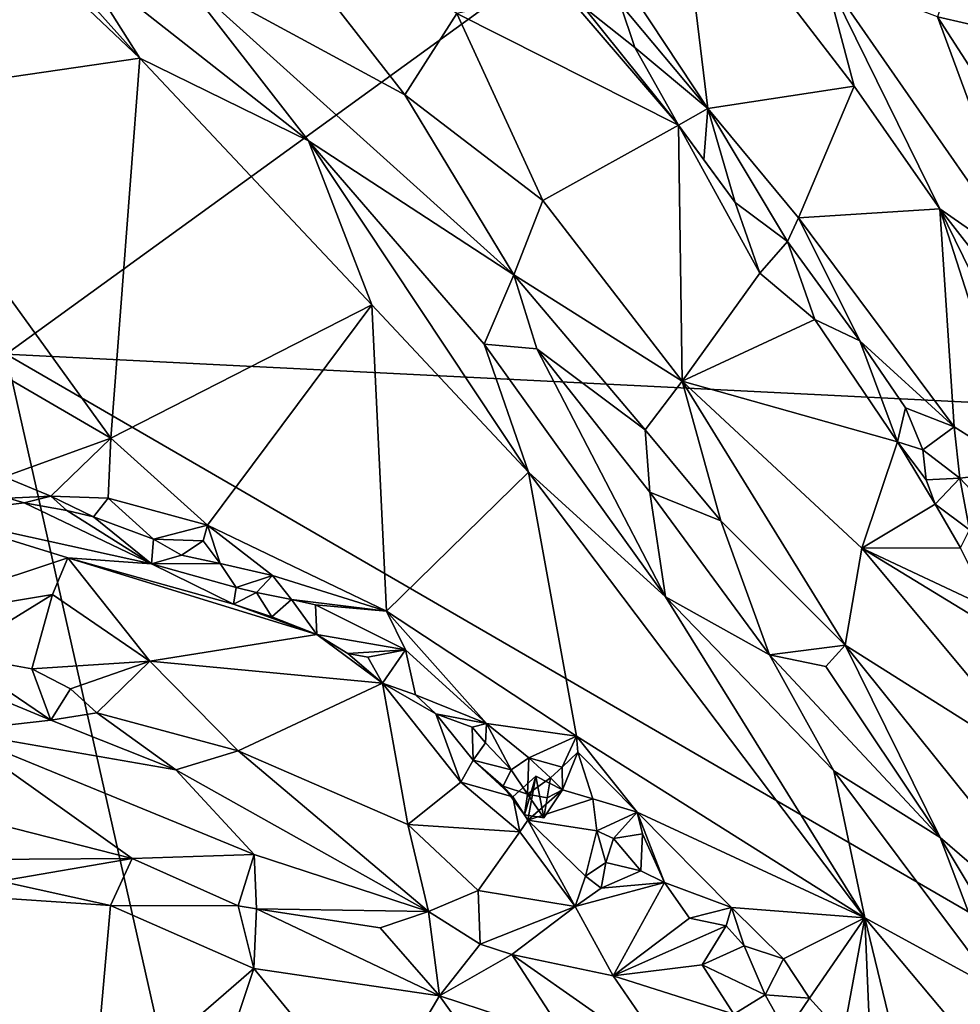
# Model space of a CAD drawing. Units: metres. Extents: x 24.9 to 28.6, y -7 to 3.9.
# Drawn here: x 26.7 to 27.2, y -0.1 to 0.4 of the extents above; entities that cross this region are included whole.
import ezdxf

# ---------------------------------------------------------------- set-up
doc = ezdxf.new("R2010")
doc.units = ezdxf.units.M

msp = doc.modelspace()

# ---------------------------------------------------------------- linework, layer by layer
at = {"layer": '1'}
for points in [[(26.89736, 1.36084, 9.17907), (26.34626, 0.3745, 9.19329), (26.5968, 1.19599, 9.17841)], [(26.34626, 0.3745, 9.19329), (26.89736, 1.36084, 9.17907), (27.25462, 0.66988, 9.19371)], [(26.67183, 0.24728, 9.19647), (26.34626, 0.3745, 9.19329), (27.25462, 0.66988, 9.19371)], [(27.47975, 0.20706, 9.20404), (26.67183, 0.24728, 9.19647), (27.25462, 0.66988, 9.19371)], [(26.76874, 0.50971, 9.73453), (26.75725, 0.43985, 9.76919), (26.87182, 0.37749, 9.75617)], [(26.76874, 0.50971, 9.73453), (26.87182, 0.37749, 9.75617), (26.89806, 0.41842, 9.71107)], [(27.13921, 0.41673, 9.7542), (27.18289, 0.40659, 9.74385), (27.16932, 0.5096, 9.73107)], [(26.62711, 0.50179, 9.75069), (26.601, 0.37584, 9.61975), (26.7388, 0.39596, 9.74378)], [(26.65794, 0.48635, 9.75558), (26.62711, 0.50179, 9.75069), (26.7388, 0.39596, 9.74378)], [(27.00852, 0.49749, 9.72077), (26.9661, 0.45842, 9.64441), (27.0239, 0.37067, 9.64623)], [(27.00852, 0.49749, 9.72077), (27.0239, 0.37067, 9.64623), (27.09734, 0.38183, 9.73397)], [(27.00852, 0.49749, 9.72077), (27.09734, 0.38183, 9.73397), (27.08248, 0.4381, 9.74723)], [(26.65794, 0.48635, 9.75558), (26.7388, 0.39596, 9.74378), (26.70734, 0.44582, 9.75846)], [(26.9661, 0.45842, 9.64441), (26.97995, 0.42322, 9.63968), (27.0239, 0.37067, 9.64623)], [(26.75725, 0.43985, 9.76919), (26.70734, 0.44582, 9.75846), (26.82351, 0.35439, 9.76714)], [(26.70734, 0.44582, 9.75846), (26.7388, 0.39596, 9.74378), (26.82351, 0.35439, 9.76714)], [(26.75725, 0.43985, 9.76919), (26.92655, 0.28717, 9.77014), (26.87182, 0.37749, 9.75617)], [(26.75725, 0.43985, 9.76919), (26.82351, 0.35439, 9.76714), (26.92655, 0.28717, 9.77014)], [(27.09734, 0.38183, 9.73397), (27.14035, 0.32032, 9.73615), (27.08248, 0.4381, 9.74723)], [(27.08248, 0.4381, 9.74723), (27.14035, 0.32032, 9.73615), (27.18669, 0.28796, 9.74702)], [(27.08248, 0.4381, 9.74723), (27.18669, 0.28796, 9.74702), (27.13921, 0.41673, 9.7542)], [(26.89806, 0.41842, 9.71107), (27.00931, 0.36231, 9.64695), (26.95097, 0.43022, 9.64317)], [(26.96163, 0.42169, 9.64077), (26.95097, 0.43022, 9.64317), (27.00931, 0.36231, 9.64695)], [(26.96163, 0.42169, 9.64077), (26.98741, 0.4013, 9.64174), (26.97995, 0.42322, 9.63968)], [(26.96163, 0.42169, 9.64077), (27.00931, 0.36231, 9.64695), (26.98741, 0.4013, 9.64174)], [(26.97995, 0.42322, 9.63968), (26.98741, 0.4013, 9.64174), (27.0239, 0.37067, 9.64623)], [(26.87182, 0.37749, 9.75617), (26.94111, 0.32441, 9.74727), (26.89806, 0.41842, 9.71107)], [(26.94111, 0.32441, 9.74727), (27.00931, 0.36231, 9.64695), (26.89806, 0.41842, 9.71107)], [(27.18289, 0.40659, 9.74385), (27.13921, 0.41673, 9.7542), (27.20883, 0.30892, 9.74818)], [(27.20883, 0.30892, 9.74818), (27.13921, 0.41673, 9.7542), (27.18669, 0.28796, 9.74702)], [(27.00931, 0.36231, 9.64695), (27.0239, 0.37067, 9.64623), (26.98741, 0.4013, 9.64174)], [(26.7388, 0.39596, 9.74378), (26.601, 0.37584, 9.61975), (26.72431, 0.20523, 9.57813)], [(26.7388, 0.39596, 9.74378), (26.72431, 0.20523, 9.57813), (26.85529, 0.27206, 9.74246)], [(26.82351, 0.35439, 9.76714), (26.7388, 0.39596, 9.74378), (26.85529, 0.27206, 9.74246)], [(27.0239, 0.37067, 9.64623), (27.06949, 0.31584, 9.6571), (27.09734, 0.38183, 9.73397)], [(27.06949, 0.31584, 9.6571), (27.14035, 0.32032, 9.73615), (27.09734, 0.38183, 9.73397)], [(26.601, 0.37584, 9.61975), (26.48177, 0.34648, 9.526), (26.72431, 0.20523, 9.57813)], [(26.87182, 0.37749, 9.75617), (26.92655, 0.28717, 9.77014), (26.94111, 0.32441, 9.74727)], [(27.00931, 0.36231, 9.64695), (27.02194, 0.34487, 9.65032), (27.0239, 0.37067, 9.64623)], [(27.02194, 0.34487, 9.65032), (27.0377, 0.32341, 9.64977), (27.0239, 0.37067, 9.64623)], [(27.0377, 0.32341, 9.64977), (27.06388, 0.30396, 9.652), (27.0239, 0.37067, 9.64623)], [(27.0239, 0.37067, 9.64623), (27.06388, 0.30396, 9.652), (27.06949, 0.31584, 9.6571)], [(26.94111, 0.32441, 9.74727), (27.01113, 0.23385, 9.75287), (27.00931, 0.36231, 9.64695)], [(27.00931, 0.36231, 9.64695), (27.01113, 0.23385, 9.75287), (27.05, 0.28807, 9.66541)], [(27.00931, 0.36231, 9.64695), (27.0377, 0.32341, 9.64977), (27.02194, 0.34487, 9.65032)], [(27.00931, 0.36231, 9.64695), (27.05, 0.28807, 9.66541), (27.0377, 0.32341, 9.64977)], [(26.82351, 0.35439, 9.76714), (26.85529, 0.27206, 9.74246), (26.93403, 0.18804, 9.75003)], [(26.82351, 0.35439, 9.76714), (26.91165, 0.25235, 9.76515), (26.92655, 0.28717, 9.77014)], [(26.82351, 0.35439, 9.76714), (26.93403, 0.18804, 9.75003), (26.91165, 0.25235, 9.76515)], [(26.48177, 0.34648, 9.526), (26.67075, 0.18574, 9.53286), (26.72431, 0.20523, 9.57813)], [(26.94111, 0.32441, 9.74727), (26.92655, 0.28717, 9.77014), (27.01113, 0.23385, 9.75287)], [(27.0377, 0.32341, 9.64977), (27.05, 0.28807, 9.66541), (27.06388, 0.30396, 9.652)], [(27.14035, 0.32032, 9.73615), (27.06949, 0.31584, 9.6571), (27.14762, 0.21091, 9.67532)], [(27.14035, 0.32032, 9.73615), (27.14762, 0.21091, 9.67532), (27.18264, 0.18872, 9.70064)], [(27.14035, 0.32032, 9.73615), (27.18264, 0.18872, 9.70064), (27.20658, 0.18533, 9.72302)], [(27.14035, 0.32032, 9.73615), (27.20658, 0.18533, 9.72302), (27.21548, 0.22391, 9.74275)], [(27.14035, 0.32032, 9.73615), (27.21548, 0.22391, 9.74275), (27.18669, 0.28796, 9.74702)], [(27.06388, 0.30396, 9.652), (27.10031, 0.25409, 9.65554), (27.06949, 0.31584, 9.6571)], [(27.06949, 0.31584, 9.6571), (27.10031, 0.25409, 9.65554), (27.14762, 0.21091, 9.67532)], [(27.05, 0.28807, 9.66541), (27.07769, 0.26481, 9.65575), (27.06388, 0.30396, 9.652)], [(27.10031, 0.25409, 9.65554), (27.06388, 0.30396, 9.652), (27.07769, 0.26481, 9.65575)], [(26.92655, 0.28717, 9.77014), (26.91165, 0.25235, 9.76515), (26.93815, 0.25008, 9.77185)], [(26.92655, 0.28717, 9.77014), (26.93815, 0.25008, 9.77185), (26.99259, 0.20935, 9.76988)], [(26.92655, 0.28717, 9.77014), (26.99259, 0.20935, 9.76988), (27.01113, 0.23385, 9.75287)], [(27.05, 0.28807, 9.66541), (27.01113, 0.23385, 9.75287), (27.07769, 0.26481, 9.65575)], [(26.72431, 0.20523, 9.57813), (26.77287, 0.16144, 9.58095), (26.85529, 0.27206, 9.74246)], [(26.77287, 0.16144, 9.58095), (26.86261, 0.11832, 9.62901), (26.85529, 0.27206, 9.74246)], [(26.86261, 0.11832, 9.62901), (26.93403, 0.18804, 9.75003), (26.85529, 0.27206, 9.74246)], [(27.07769, 0.26481, 9.65575), (27.01113, 0.23385, 9.75287), (27.11909, 0.20328, 9.66664)], [(27.07769, 0.26481, 9.65575), (27.11909, 0.20328, 9.66664), (27.10031, 0.25409, 9.65554)], [(26.91165, 0.25235, 9.76515), (26.93403, 0.18804, 9.75003), (27.00266, 0.12555, 9.76438)], [(26.93815, 0.25008, 9.77185), (26.91165, 0.25235, 9.76515), (27.00266, 0.12555, 9.76438)], [(27.10031, 0.25409, 9.65554), (27.11909, 0.20328, 9.66664), (27.12318, 0.22043, 9.66081)], [(27.10031, 0.25409, 9.65554), (27.12318, 0.22043, 9.66081), (27.14762, 0.21091, 9.67532)], [(26.41205, -0.0926, 9.19955), (26.67183, 0.24728, 9.19647), (26.83216, -0.46494, 9.20823)], [(26.83216, -0.46494, 9.20823), (26.67183, 0.24728, 9.19647), (27.41072, -0.18098, 9.20937)], [(26.67183, 0.24728, 9.19647), (27.47975, 0.20706, 9.20404), (27.41072, -0.18098, 9.20937)], [(26.93815, 0.25008, 9.77185), (27.00266, 0.12555, 9.76438), (26.99486, 0.17803, 9.77329)], [(26.93815, 0.25008, 9.77185), (26.99486, 0.17803, 9.77329), (26.99259, 0.20935, 9.76988)], [(27.01113, 0.23385, 9.75287), (26.99259, 0.20935, 9.76988), (27.03048, 0.1637, 9.772)], [(27.01113, 0.23385, 9.75287), (27.1013, 0.15, 9.7297), (27.11909, 0.20328, 9.66664)], [(27.03048, 0.1637, 9.772), (27.09287, 0.10121, 9.76781), (27.01113, 0.23385, 9.75287)], [(27.01113, 0.23385, 9.75287), (27.09287, 0.10121, 9.76781), (27.1013, 0.15, 9.7297)], [(27.11909, 0.20328, 9.66664), (27.13184, 0.19938, 9.66774), (27.12318, 0.22043, 9.66081)], [(27.12318, 0.22043, 9.66081), (27.13184, 0.19938, 9.66774), (27.14762, 0.21091, 9.67532)], [(26.99259, 0.20935, 9.76988), (26.99486, 0.17803, 9.77329), (27.03048, 0.1637, 9.772)], [(27.13184, 0.19938, 9.66774), (27.15052, 0.18504, 9.67125), (27.14762, 0.21091, 9.67532)], [(27.14762, 0.21091, 9.67532), (27.15052, 0.18504, 9.67125), (27.18264, 0.18872, 9.70064)], [(26.67075, 0.18574, 9.53286), (26.69416, 0.17601, 9.54355), (26.72431, 0.20523, 9.57813)], [(26.72431, 0.20523, 9.57813), (26.69416, 0.17601, 9.54355), (26.72295, 0.17515, 9.5568)], [(26.72431, 0.20523, 9.57813), (26.72295, 0.17515, 9.5568), (26.77287, 0.16144, 9.58095)], [(27.11909, 0.20328, 9.66664), (27.1013, 0.15, 9.7297), (27.1381, 0.17209, 9.67524)], [(27.11909, 0.20328, 9.66664), (27.1381, 0.17209, 9.67524), (27.13352, 0.18429, 9.67244)], [(27.11909, 0.20328, 9.66664), (27.13352, 0.18429, 9.67244), (27.13184, 0.19938, 9.66774)], [(27.13184, 0.19938, 9.66774), (27.13352, 0.18429, 9.67244), (27.15052, 0.18504, 9.67125)], [(26.93403, 0.18804, 9.75003), (26.86261, 0.11832, 9.62901), (26.95802, 0.05559, 9.6772)], [(26.93403, 0.18804, 9.75003), (26.95802, 0.05559, 9.6772), (27.10278, -0.03561, 9.75782)], [(26.93403, 0.18804, 9.75003), (27.10278, -0.03561, 9.75782), (27.00266, 0.12555, 9.76438)], [(27.15052, 0.18504, 9.67125), (27.169, 0.16538, 9.6816), (27.18264, 0.18872, 9.70064)], [(26.67075, 0.18574, 9.53286), (26.67271, 0.17506, 9.53969), (26.69416, 0.17601, 9.54355)], [(27.13352, 0.18429, 9.67244), (27.1381, 0.17209, 9.67524), (27.15052, 0.18504, 9.67125)], [(27.1381, 0.17209, 9.67524), (27.15528, 0.1592, 9.67666), (27.15052, 0.18504, 9.67125)], [(27.15052, 0.18504, 9.67125), (27.15528, 0.1592, 9.67666), (27.169, 0.16538, 9.6816)], [(26.99486, 0.17803, 9.77329), (27.00266, 0.12555, 9.76438), (27.05494, 0.0965, 9.77621)], [(26.99486, 0.17803, 9.77329), (27.05494, 0.0965, 9.77621), (27.03048, 0.1637, 9.772)], [(26.68081, 0.17266, 9.54412), (26.67271, 0.17506, 9.53969), (26.63297, 0.1667, 9.59493)], [(26.67271, 0.17506, 9.53969), (26.68081, 0.17266, 9.54412), (26.69416, 0.17601, 9.54355)], [(26.69416, 0.17601, 9.54355), (26.68081, 0.17266, 9.54412), (26.70229, 0.16881, 9.55093)], [(26.70229, 0.16881, 9.55093), (26.71569, 0.16576, 9.55647), (26.69416, 0.17601, 9.54355)], [(26.69416, 0.17601, 9.54355), (26.71569, 0.16576, 9.55647), (26.72295, 0.17515, 9.5568)], [(26.72295, 0.17515, 9.5568), (26.71569, 0.16576, 9.55647), (26.74581, 0.15443, 9.56349)], [(26.72295, 0.17515, 9.5568), (26.74581, 0.15443, 9.56349), (26.77287, 0.16144, 9.58095)], [(26.68081, 0.17266, 9.54412), (26.63297, 0.1667, 9.59493), (26.74473, 0.14208, 9.58581)], [(26.68081, 0.17266, 9.54412), (26.74473, 0.14208, 9.58581), (26.70229, 0.16881, 9.55093)], [(26.70229, 0.16881, 9.55093), (26.74473, 0.14208, 9.58581), (26.71569, 0.16576, 9.55647)], [(27.1381, 0.17209, 9.67524), (27.1013, 0.15, 9.7297), (27.15086, 0.15006, 9.68245)], [(27.1381, 0.17209, 9.67524), (27.15086, 0.15006, 9.68245), (27.15528, 0.1592, 9.67666)], [(26.63297, 0.1667, 9.59493), (26.59941, 0.11083, 9.68574), (26.70273, 0.14508, 9.61255)], [(26.74473, 0.14208, 9.58581), (26.63297, 0.1667, 9.59493), (26.70273, 0.14508, 9.61255)], [(26.71569, 0.16576, 9.55647), (26.74473, 0.14208, 9.58581), (26.74581, 0.15443, 9.56349)], [(27.03048, 0.1637, 9.772), (27.05494, 0.0965, 9.77621), (27.09287, 0.10121, 9.76781)], [(26.77287, 0.16144, 9.58095), (26.74581, 0.15443, 9.56349), (26.7706, 0.1536, 9.57851)], [(26.7706, 0.1536, 9.57851), (26.77924, 0.1422, 9.58086), (26.77287, 0.16144, 9.58095)], [(26.77287, 0.16144, 9.58095), (26.77924, 0.1422, 9.58086), (26.8055, 0.13629, 9.59524)], [(26.77287, 0.16144, 9.58095), (26.8055, 0.13629, 9.59524), (26.86261, 0.11832, 9.62901)], [(26.74581, 0.15443, 9.56349), (26.74473, 0.14208, 9.58581), (26.75978, 0.14653, 9.57321)], [(26.74581, 0.15443, 9.56349), (26.75978, 0.14653, 9.57321), (26.7706, 0.1536, 9.57851)], [(26.7706, 0.1536, 9.57851), (26.75978, 0.14653, 9.57321), (26.77924, 0.1422, 9.58086)], [(27.1013, 0.15, 9.7297), (27.09287, 0.10121, 9.76781), (27.19631, 0.0361, 9.73375)], [(27.15086, 0.15006, 9.68245), (27.1013, 0.15, 9.7297), (27.16595, 0.1196, 9.69283)], [(27.16595, 0.1196, 9.69283), (27.1013, 0.15, 9.7297), (27.19393, 0.09345, 9.69246)], [(27.1013, 0.15, 9.7297), (27.19631, 0.0361, 9.73375), (27.19393, 0.09345, 9.69246)], [(26.70273, 0.14508, 9.61255), (26.59941, 0.11083, 9.68574), (26.69508, 0.1267, 9.64626)], [(26.70273, 0.14508, 9.61255), (26.69508, 0.1267, 9.64626), (26.74391, 0.09329, 9.67705)], [(26.74473, 0.14208, 9.58581), (26.70273, 0.14508, 9.61255), (26.7859, 0.12192, 9.60295)], [(26.70273, 0.14508, 9.61255), (26.74391, 0.09329, 9.67705), (26.82776, 0.1067, 9.60863)], [(26.7859, 0.12192, 9.60295), (26.70273, 0.14508, 9.61255), (26.82776, 0.1067, 9.60863)], [(26.75978, 0.14653, 9.57321), (26.74473, 0.14208, 9.58581), (26.77924, 0.1422, 9.58086)], [(26.77924, 0.1422, 9.58086), (26.74473, 0.14208, 9.58581), (26.78716, 0.13024, 9.58828)], [(26.74473, 0.14208, 9.58581), (26.7859, 0.12192, 9.60295), (26.78716, 0.13024, 9.58828)], [(26.77924, 0.1422, 9.58086), (26.78716, 0.13024, 9.58828), (26.8055, 0.13629, 9.59524)], [(26.78716, 0.13024, 9.58828), (26.79748, 0.1277, 9.59368), (26.8055, 0.13629, 9.59524)], [(26.79748, 0.1277, 9.59368), (26.81492, 0.12419, 9.59957), (26.8055, 0.13629, 9.59524)], [(26.8055, 0.13629, 9.59524), (26.81492, 0.12419, 9.59957), (26.86261, 0.11832, 9.62901)], [(26.78716, 0.13024, 9.58828), (26.7859, 0.12192, 9.60295), (26.79748, 0.1277, 9.59368)], [(26.69508, 0.1267, 9.64626), (26.59941, 0.11083, 9.68574), (26.64589, 0.09635, 9.69489)], [(26.69508, 0.1267, 9.64626), (26.64589, 0.09635, 9.69489), (26.68472, 0.08933, 9.6965)], [(26.69508, 0.1267, 9.64626), (26.68472, 0.08933, 9.6965), (26.74391, 0.09329, 9.67705)], [(26.79748, 0.1277, 9.59368), (26.7859, 0.12192, 9.60295), (26.80508, 0.11542, 9.60363)], [(26.79748, 0.1277, 9.59368), (26.80508, 0.11542, 9.60363), (26.81492, 0.12419, 9.59957)], [(26.80508, 0.11542, 9.60363), (26.82776, 0.1067, 9.60863), (26.81492, 0.12419, 9.59957)], [(26.81492, 0.12419, 9.59957), (26.82776, 0.1067, 9.60863), (26.82707, 0.12145, 9.60488)], [(26.86261, 0.11832, 9.62901), (26.81492, 0.12419, 9.59957), (26.82707, 0.12145, 9.60488)], [(27.05494, 0.0965, 9.77621), (27.00266, 0.12555, 9.76438), (27.08728, 0.03824, 9.77743)], [(27.00266, 0.12555, 9.76438), (27.10278, -0.03561, 9.75782), (27.08728, 0.03824, 9.77743)], [(26.7859, 0.12192, 9.60295), (26.82776, 0.1067, 9.60863), (26.80508, 0.11542, 9.60363)], [(26.82707, 0.12145, 9.60488), (26.82776, 0.1067, 9.60863), (26.87216, 0.09886, 9.6247)], [(26.86261, 0.11832, 9.62901), (26.82707, 0.12145, 9.60488), (26.87216, 0.09886, 9.6247)], [(26.86261, 0.11832, 9.62901), (26.87216, 0.09886, 9.6247), (26.91285, 0.06198, 9.64657)], [(26.86261, 0.11832, 9.62901), (26.91285, 0.06198, 9.64657), (26.95802, 0.05559, 9.6772)], [(26.82776, 0.1067, 9.60863), (26.74391, 0.09329, 9.67705), (26.86074, 0.08221, 9.6277)], [(26.82776, 0.1067, 9.60863), (26.86074, 0.08221, 9.6277), (26.84333, 0.09714, 9.61681)], [(26.82776, 0.1067, 9.60863), (26.84333, 0.09714, 9.61681), (26.87216, 0.09886, 9.6247)], [(26.84333, 0.09714, 9.61681), (26.8533, 0.09519, 9.61831), (26.87216, 0.09886, 9.6247)], [(26.8533, 0.09519, 9.61831), (26.86074, 0.08221, 9.6277), (26.87216, 0.09886, 9.6247)], [(26.86074, 0.08221, 9.6277), (26.87731, 0.07629, 9.62884), (26.87216, 0.09886, 9.6247)], [(26.87216, 0.09886, 9.6247), (26.87731, 0.07629, 9.62884), (26.91285, 0.06198, 9.64657)], [(27.05494, 0.0965, 9.77621), (27.08318, 0.09058, 9.77502), (27.09287, 0.10121, 9.76781)], [(27.08318, 0.09058, 9.77502), (27.14052, 0.00468, 9.7816), (27.09287, 0.10121, 9.76781)], [(27.09287, 0.10121, 9.76781), (27.14052, 0.00468, 9.7816), (27.23746, -0.07876, 9.76618)], [(27.09287, 0.10121, 9.76781), (27.23746, -0.07876, 9.76618), (27.19631, 0.0361, 9.73375)], [(26.64589, 0.09635, 9.69489), (26.63016, 0.09027, 9.6988), (26.69428, 0.0637, 9.71041)], [(26.64589, 0.09635, 9.69489), (26.69428, 0.0637, 9.71041), (26.68472, 0.08933, 9.6965)], [(26.84333, 0.09714, 9.61681), (26.86074, 0.08221, 9.6277), (26.8533, 0.09519, 9.61831)], [(27.05494, 0.0965, 9.77621), (27.08728, 0.03824, 9.77743), (27.14052, 0.00468, 9.7816)], [(27.05494, 0.0965, 9.77621), (27.14052, 0.00468, 9.7816), (27.08318, 0.09058, 9.77502)], [(26.63016, 0.09027, 9.6988), (26.64523, 0.05806, 9.70504), (26.69428, 0.0637, 9.71041)], [(26.74391, 0.09329, 9.67705), (26.68472, 0.08933, 9.6965), (26.70412, 0.07935, 9.70216)], [(26.68472, 0.08933, 9.6965), (26.69428, 0.0637, 9.71041), (26.70412, 0.07935, 9.70216)], [(26.70412, 0.07935, 9.70216), (26.71726, 0.06729, 9.70786), (26.74391, 0.09329, 9.67705)], [(26.74391, 0.09329, 9.67705), (26.71726, 0.06729, 9.70786), (26.78827, 0.04817, 9.71078)], [(26.74391, 0.09329, 9.67705), (26.78827, 0.04817, 9.71078), (26.86074, 0.08221, 9.6277)], [(26.70412, 0.07935, 9.70216), (26.69428, 0.0637, 9.71041), (26.71726, 0.06729, 9.70786)], [(26.86074, 0.08221, 9.6277), (26.78827, 0.04817, 9.71078), (26.87331, 0.01126, 9.71244)], [(26.86074, 0.08221, 9.6277), (26.87331, 0.01126, 9.71244), (26.89992, 0.03243, 9.66837)], [(26.88742, 0.06679, 9.63547), (26.86074, 0.08221, 9.6277), (26.89992, 0.03243, 9.66837)], [(26.87731, 0.07629, 9.62884), (26.86074, 0.08221, 9.6277), (26.88742, 0.06679, 9.63547)], [(26.87731, 0.07629, 9.62884), (26.88742, 0.06679, 9.63547), (26.91285, 0.06198, 9.64657)], [(26.71726, 0.06729, 9.70786), (26.69428, 0.0637, 9.71041), (26.75686, 0.03864, 9.71802)], [(26.71726, 0.06729, 9.70786), (26.75686, 0.03864, 9.71802), (26.78827, 0.04817, 9.71078)], [(26.88742, 0.06679, 9.63547), (26.89992, 0.03243, 9.66837), (26.9061, 0.04354, 9.65381)], [(26.88742, 0.06679, 9.63547), (26.9061, 0.04354, 9.65381), (26.90573, 0.06004, 9.6403)], [(26.90573, 0.06004, 9.6403), (26.91285, 0.06198, 9.64657), (26.88742, 0.06679, 9.63547)], [(26.69428, 0.0637, 9.71041), (26.64523, 0.05806, 9.70504), (26.75686, 0.03864, 9.71802)], [(26.90573, 0.06004, 9.6403), (26.91234, 0.05228, 9.64461), (26.91285, 0.06198, 9.64657)], [(26.90573, 0.06004, 9.6403), (26.9061, 0.04354, 9.65381), (26.91234, 0.05228, 9.64461)], [(26.91234, 0.05228, 9.64461), (26.92533, 0.03867, 9.65114), (26.91285, 0.06198, 9.64657)], [(26.91285, 0.06198, 9.64657), (26.92533, 0.03867, 9.65114), (26.93411, 0.04466, 9.65912)], [(26.91285, 0.06198, 9.64657), (26.93411, 0.04466, 9.65912), (26.95802, 0.05559, 9.6772)], [(26.64523, 0.05806, 9.70504), (26.63455, 0.01972, 9.6918), (26.73502, -0.0058, 9.71226)], [(26.75686, 0.03864, 9.71802), (26.64523, 0.05806, 9.70504), (26.79623, -0.00379, 9.72597)], [(26.64523, 0.05806, 9.70504), (26.73502, -0.0058, 9.71226), (26.79623, -0.00379, 9.72597)], [(26.95802, 0.05559, 9.6772), (26.93411, 0.04466, 9.65912), (26.95085, 0.04004, 9.67288)], [(26.95802, 0.05559, 9.6772), (26.95085, 0.04004, 9.67288), (26.95865, 0.04757, 9.67479)], [(26.95802, 0.05559, 9.6772), (26.95865, 0.04757, 9.67479), (26.98852, 0.01751, 9.68615)], [(26.95802, 0.05559, 9.6772), (26.98852, 0.01751, 9.68615), (27.10278, -0.03561, 9.75782)], [(26.91234, 0.05228, 9.64461), (26.9061, 0.04354, 9.65381), (26.92533, 0.03867, 9.65114)], [(26.78827, 0.04817, 9.71078), (26.75686, 0.03864, 9.71802), (26.88375, -0.03234, 9.7357)], [(26.87331, 0.01126, 9.71244), (26.78827, 0.04817, 9.71078), (26.88375, -0.03234, 9.7357)], [(26.92533, 0.03867, 9.65114), (26.93343, 0.02654, 9.65701), (26.93411, 0.04466, 9.65912)], [(26.93411, 0.04466, 9.65912), (26.93343, 0.02654, 9.65701), (26.94502, 0.03463, 9.65751)], [(26.94502, 0.03463, 9.65751), (26.95085, 0.04004, 9.67288), (26.93411, 0.04466, 9.65912)], [(26.95085, 0.04004, 9.67288), (26.95108, 0.02874, 9.676), (26.95865, 0.04757, 9.67479)], [(26.95865, 0.04757, 9.67479), (26.95108, 0.02874, 9.676), (26.9663, 0.02419, 9.67588)], [(26.95865, 0.04757, 9.67479), (26.9663, 0.02419, 9.67588), (26.98852, 0.01751, 9.68615)], [(26.9061, 0.04354, 9.65381), (26.89992, 0.03243, 9.66837), (26.92606, 0.02507, 9.67538)], [(26.92125, 0.03047, 9.65725), (26.9061, 0.04354, 9.65381), (26.92606, 0.02507, 9.67538)], [(26.9061, 0.04354, 9.65381), (26.92125, 0.03047, 9.65725), (26.92533, 0.03867, 9.65114)], [(26.95085, 0.04004, 9.67288), (26.94502, 0.03463, 9.65751), (26.95108, 0.02874, 9.676)], [(26.79623, -0.00379, 9.72597), (26.88375, -0.03234, 9.7357), (26.75686, 0.03864, 9.71802)], [(26.92533, 0.03867, 9.65114), (26.92125, 0.03047, 9.65725), (26.93343, 0.02654, 9.65701)], [(26.92606, 0.02507, 9.67538), (26.93357, 0.01344, 9.68342), (26.9376, 0.03551, 9.6799)], [(26.9376, 0.03551, 9.6799), (26.9319, 0.01613, 9.6662), (26.92606, 0.02507, 9.67538)], [(26.9376, 0.03551, 9.6799), (26.9416, 0.01455, 9.66364), (26.9319, 0.01613, 9.6662)], [(26.93343, 0.02654, 9.65701), (26.9433, 0.02472, 9.65762), (26.94502, 0.03463, 9.65751)], [(26.9376, 0.03551, 9.6799), (26.93357, 0.01344, 9.68342), (26.95108, 0.02874, 9.676)], [(26.9376, 0.03551, 9.6799), (26.95108, 0.02874, 9.676), (26.9416, 0.01455, 9.66364)], [(26.94502, 0.03463, 9.65751), (26.9433, 0.02472, 9.65762), (26.95108, 0.02874, 9.676)], [(27.08728, 0.03824, 9.77743), (27.16975, -0.07203, 9.78432), (27.14052, 0.00468, 9.7816)], [(27.08728, 0.03824, 9.77743), (27.10278, -0.03561, 9.75782), (27.16975, -0.07203, 9.78432)], [(26.89992, 0.03243, 9.66837), (26.87331, 0.01126, 9.71244), (26.92957, 0.00765, 9.68901)], [(26.89992, 0.03243, 9.66837), (26.92957, 0.00765, 9.68901), (26.92606, 0.02507, 9.67538)], [(26.92125, 0.03047, 9.65725), (26.9319, 0.01613, 9.6662), (26.93343, 0.02654, 9.65701)], [(26.9319, 0.01613, 9.6662), (26.92125, 0.03047, 9.65725), (26.92606, 0.02507, 9.67538)], [(26.92606, 0.02507, 9.67538), (26.92957, 0.00765, 9.68901), (26.93357, 0.01344, 9.68342)], [(26.93343, 0.02654, 9.65701), (26.9319, 0.01613, 9.6662), (26.9416, 0.01455, 9.66364)], [(26.93343, 0.02654, 9.65701), (26.9416, 0.01455, 9.66364), (26.9433, 0.02472, 9.65762)], [(26.95108, 0.02874, 9.676), (26.93357, 0.01344, 9.68342), (26.9663, 0.02419, 9.67588)], [(26.95108, 0.02874, 9.676), (26.9433, 0.02472, 9.65762), (26.9416, 0.01455, 9.66364)], [(26.9663, 0.02419, 9.67588), (26.93357, 0.01344, 9.68342), (26.9683, 0.00816, 9.67999)], [(26.9663, 0.02419, 9.67588), (26.9683, 0.00816, 9.67999), (26.98852, 0.01751, 9.68615)], [(26.63455, 0.01972, 9.6918), (26.63139, -0.00641, 9.67301), (26.73502, -0.0058, 9.71226)], [(26.9683, 0.00816, 9.67999), (26.97661, 0.00423, 9.68673), (26.98852, 0.01751, 9.68615)], [(26.98852, 0.01751, 9.68615), (26.97661, 0.00423, 9.68673), (26.9912, 0.00655, 9.68739)], [(27.00224, -0.01793, 9.68873), (27.03577, -0.03041, 9.69816), (26.98852, 0.01751, 9.68615)], [(26.98852, 0.01751, 9.68615), (27.03577, -0.03041, 9.69816), (27.10278, -0.03561, 9.75782)], [(26.98852, 0.01751, 9.68615), (26.9912, 0.00655, 9.68739), (27.00224, -0.01793, 9.68873)], [(26.87331, 0.01126, 9.71244), (26.90873, -0.02181, 9.72522), (26.92957, 0.00765, 9.68901)], [(26.88375, -0.03234, 9.7357), (26.90873, -0.02181, 9.72522), (26.87331, 0.01126, 9.71244)], [(26.92957, 0.00765, 9.68901), (26.95733, -0.02987, 9.71162), (26.93357, 0.01344, 9.68342)], [(26.93357, 0.01344, 9.68342), (26.95733, -0.02987, 9.71162), (26.9626, -0.01465, 9.69842)], [(26.93357, 0.01344, 9.68342), (26.9626, -0.01465, 9.69842), (26.9683, 0.00816, 9.67999)], [(26.92957, 0.00765, 9.68901), (26.90873, -0.02181, 9.72522), (26.95733, -0.02987, 9.71162)], [(26.9683, 0.00816, 9.67999), (26.9626, -0.01465, 9.69842), (26.97282, -0.00788, 9.70158)], [(26.9683, 0.00816, 9.67999), (26.97282, -0.00788, 9.70158), (26.97661, 0.00423, 9.68673)], [(26.9912, 0.00655, 9.68739), (26.97661, 0.00423, 9.68673), (26.99029, -0.01199, 9.6892)], [(26.9912, 0.00655, 9.68739), (26.99029, -0.01199, 9.6892), (27.00224, -0.01793, 9.68873)], [(26.99029, -0.01199, 9.6892), (26.97661, 0.00423, 9.68673), (26.97282, -0.00788, 9.70158)], [(27.14052, 0.00468, 9.7816), (27.16975, -0.07203, 9.78432), (27.2233, -0.13303, 9.78608)], [(27.14052, 0.00468, 9.7816), (27.2233, -0.13303, 9.78608), (27.23746, -0.07876, 9.76618)], [(26.73502, -0.0058, 9.71226), (26.78822, -0.02965, 9.71783), (26.79623, -0.00379, 9.72597)], [(26.78822, -0.02965, 9.71783), (26.79742, -0.03102, 9.72031), (26.79623, -0.00379, 9.72597)], [(26.79742, -0.03102, 9.72031), (26.88375, -0.03234, 9.7357), (26.79623, -0.00379, 9.72597)], [(26.63139, -0.00641, 9.67301), (26.66889, -0.01716, 9.68035), (26.73502, -0.0058, 9.71226)], [(26.73502, -0.0058, 9.71226), (26.66889, -0.01716, 9.68035), (26.7242, -0.0294, 9.69508)], [(26.73502, -0.0058, 9.71226), (26.7242, -0.0294, 9.69508), (26.78822, -0.02965, 9.71783)], [(26.9626, -0.01465, 9.69842), (26.97046, -0.02071, 9.70161), (26.97282, -0.00788, 9.70158)], [(26.99029, -0.01199, 9.6892), (26.97282, -0.00788, 9.70158), (26.97046, -0.02071, 9.70161)], [(26.95733, -0.02987, 9.71162), (26.97046, -0.02071, 9.70161), (26.9626, -0.01465, 9.69842)], [(26.97046, -0.02071, 9.70161), (27.00224, -0.01793, 9.68873), (26.99029, -0.01199, 9.6892)], [(26.53033, -0.01638, 9.60979), (26.60509, -0.07924, 9.58714), (26.71518, -0.13137, 9.58929)], [(26.53033, -0.01638, 9.60979), (26.71518, -0.13137, 9.58929), (26.7242, -0.0294, 9.69508)], [(26.66889, -0.01716, 9.68035), (26.53033, -0.01638, 9.60979), (26.7242, -0.0294, 9.69508)], [(26.97046, -0.02071, 9.70161), (26.95733, -0.02987, 9.71162), (27.00224, -0.01793, 9.68873)], [(26.95733, -0.02987, 9.71162), (26.97646, -0.06479, 9.72732), (27.00224, -0.01793, 9.68873)], [(26.97646, -0.06479, 9.72732), (27.01481, -0.03578, 9.69586), (27.00224, -0.01793, 9.68873)], [(27.00224, -0.01793, 9.68873), (27.01481, -0.03578, 9.69586), (27.03577, -0.03041, 9.69816)], [(26.88375, -0.03234, 9.7357), (26.90964, -0.04885, 9.73819), (26.90873, -0.02181, 9.72522)], [(26.90873, -0.02181, 9.72522), (26.90964, -0.04885, 9.73819), (26.95733, -0.02987, 9.71162)], [(26.7242, -0.0294, 9.69508), (26.71518, -0.13137, 9.58929), (26.79606, -0.06095, 9.70223)], [(26.78822, -0.02965, 9.71783), (26.7242, -0.0294, 9.69508), (26.79606, -0.06095, 9.70223)], [(26.78822, -0.02965, 9.71783), (26.79606, -0.06095, 9.70223), (26.79742, -0.03102, 9.72031)], [(26.79742, -0.03102, 9.72031), (26.79606, -0.06095, 9.70223), (26.88933, -0.07474, 9.73345)], [(26.88375, -0.03234, 9.7357), (26.79742, -0.03102, 9.72031), (26.85942, -0.04069, 9.73286)], [(26.85942, -0.04069, 9.73286), (26.79742, -0.03102, 9.72031), (26.88933, -0.07474, 9.73345)], [(26.85942, -0.04069, 9.73286), (26.88933, -0.07474, 9.73345), (26.88375, -0.03234, 9.7357)], [(26.88375, -0.03234, 9.7357), (26.88933, -0.07474, 9.73345), (26.90964, -0.04885, 9.73819)], [(26.90964, -0.04885, 9.73819), (26.92564, -0.05393, 9.73689), (26.95733, -0.02987, 9.71162)], [(26.92564, -0.05393, 9.73689), (26.97646, -0.06479, 9.72732), (26.95733, -0.02987, 9.71162)], [(27.03577, -0.03041, 9.69816), (27.01481, -0.03578, 9.69586), (27.0331, -0.03967, 9.69468)], [(27.03577, -0.03041, 9.69816), (27.0331, -0.03967, 9.69468), (27.04216, -0.04964, 9.70031)], [(27.03577, -0.03041, 9.69816), (27.04216, -0.04964, 9.70031), (27.06187, -0.05611, 9.70823)], [(27.10278, -0.03561, 9.75782), (27.03577, -0.03041, 9.69816), (27.06187, -0.05611, 9.70823)], [(27.01481, -0.03578, 9.69586), (26.97646, -0.06479, 9.72732), (27.0331, -0.03967, 9.69468)], [(27.06187, -0.05611, 9.70823), (27.07497, -0.07584, 9.70937), (27.10278, -0.03561, 9.75782)], [(27.10278, -0.03561, 9.75782), (27.07497, -0.07584, 9.70937), (27.09187, -0.09452, 9.71595)], [(27.09187, -0.09452, 9.71595), (27.10588, -0.11066, 9.71784), (27.10278, -0.03561, 9.75782)], [(27.10278, -0.03561, 9.75782), (27.10588, -0.11066, 9.71784), (27.12609, -0.13167, 9.728)], [(27.10278, -0.03561, 9.75782), (27.12609, -0.13167, 9.728), (27.15396, -0.09673, 9.76932)], [(27.16975, -0.07203, 9.78432), (27.10278, -0.03561, 9.75782), (27.15396, -0.09673, 9.76932)], [(26.97646, -0.06479, 9.72732), (27.02107, -0.05919, 9.70288), (27.0331, -0.03967, 9.69468)], [(27.0331, -0.03967, 9.69468), (27.02107, -0.05919, 9.70288), (27.04216, -0.04964, 9.70031)], [(26.90964, -0.04885, 9.73819), (26.88933, -0.07474, 9.73345), (26.92564, -0.05393, 9.73689)], [(26.92564, -0.05393, 9.73689), (26.88933, -0.07474, 9.73345), (26.95252, -0.09557, 9.74255)], [(26.97646, -0.06479, 9.72732), (26.92564, -0.05393, 9.73689), (27.0096, -0.11287, 9.74607)], [(26.92564, -0.05393, 9.73689), (26.95252, -0.09557, 9.74255), (27.0096, -0.11287, 9.74607)], [(27.02107, -0.05919, 9.70288), (27.05269, -0.07424, 9.70709), (27.04216, -0.04964, 9.70031)], [(27.04216, -0.04964, 9.70031), (27.05269, -0.07424, 9.70709), (27.06187, -0.05611, 9.70823)], [(27.02107, -0.05919, 9.70288), (26.97646, -0.06479, 9.72732), (27.0371, -0.08394, 9.71538)], [(27.02107, -0.05919, 9.70288), (27.0371, -0.08394, 9.71538), (27.05269, -0.07424, 9.70709)], [(27.06187, -0.05611, 9.70823), (27.05269, -0.07424, 9.70709), (27.07497, -0.07584, 9.70937)], [(26.71518, -0.13137, 9.58929), (26.76664, -0.14944, 9.60245), (26.79606, -0.06095, 9.70223)], [(26.79606, -0.06095, 9.70223), (26.76664, -0.14944, 9.60245), (26.85475, -0.13272, 9.6693)], [(26.79606, -0.06095, 9.70223), (26.85475, -0.13272, 9.6693), (26.88933, -0.07474, 9.73345)], [(26.97646, -0.06479, 9.72732), (27.0096, -0.11287, 9.74607), (27.0371, -0.08394, 9.71538)], [(26.88933, -0.07474, 9.73345), (26.85475, -0.13272, 9.6693), (26.91015, -0.10408, 9.72684)], [(26.88933, -0.07474, 9.73345), (26.91015, -0.10408, 9.72684), (26.95252, -0.09557, 9.74255)], [(27.05269, -0.07424, 9.70709), (27.0371, -0.08394, 9.71538), (27.06334, -0.09312, 9.71036)], [(27.05269, -0.07424, 9.70709), (27.06334, -0.09312, 9.71036), (27.07497, -0.07584, 9.70937)], [(27.07497, -0.07584, 9.70937), (27.06334, -0.09312, 9.71036), (27.09187, -0.09452, 9.71595)]]:
    msp.add_3dface(points, dxfattribs=at)

doc.saveas('drawing.dxf')
